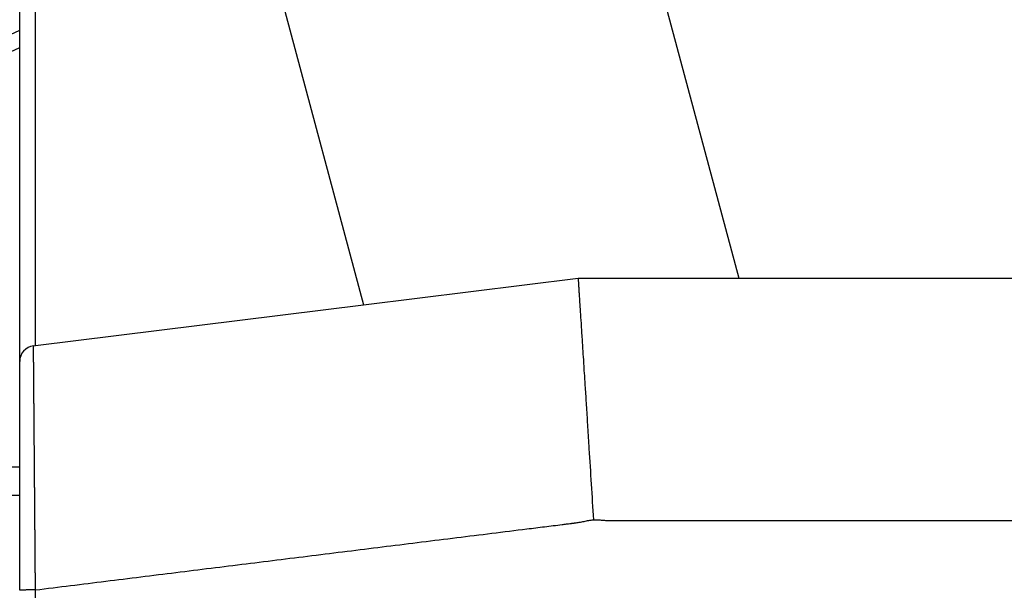
# Model space of a CAD drawing. Units: inches. Extents: x -10.2 to 10.1, y -5 to 2.1.
# Drawn here: x 4.1 to 4.4, y -2 to -1.8 of the extents above; entities that cross this region are included whole.
import ezdxf

# ---------------------------------------------------------------- set-up
doc = ezdxf.new("R2010")
doc.units = ezdxf.units.IN
doc.header["$MEASUREMENT"] = 0

# ---------------------------------------------------------------- blocks, each defined once
blk = doc.blocks.new('Shield__63', base_point=(3.7970751331694, -2.25007874015748))
at = {"color": 7, "linetype": 'Continuous'}
for p, q in [((4.0800751331694, -1.99007874015748), (3.7970751331694, -1.99007874015748)), ((3.7970751331694, -1.99907874015748), (3.7970751331694, -1.99007874015748)), ((3.7970751331694, -2.00257874015748), (3.7970751331694, -1.99907874015748)), ((3.7970751331694, -2.01007874015748), (3.7970751331694, -2.00257874015748)), ((3.7970751331694, -2.23757874015748), (3.7970751331694, -2.01007874015748)), ((3.7970751331694, -2.24107874015748), (3.7970751331694, -2.23757874015748)), ((3.7970751331694, -2.24507874015748), (3.7970751331694, -2.24107874015748)), ((3.7970751331694, -2.25007874015748), (3.7970751331694, -2.24507874015748)), ((3.7970751331694, -2.25007874015748), (4.0800751331694, -2.25007874015748))]:
    blk.add_line(p, q, dxfattribs=at)
at = {"color": 124, "linetype": 'Continuous'}
for p, q in [((4.0800751331694, -1.99907874015748), (3.7970751331694, -1.99907874015748)), ((3.7970751331694, -2.24107874015748), (4.0800751331694, -2.24107874015748))]:
    blk.add_line(p, q, dxfattribs=at)
blk = doc.blocks.new('Shield_crimp__65', base_point=(3.7970751331694, -2.25007874015748))
at = {"color": 7, "linetype": 'Continuous'}
blk.add_line((4.0800751331694, -1.99007874015748), (3.7970751331694, -1.99007874015748), dxfattribs=at)
at = {"color": 124, "linetype": 'Continuous'}
blk.add_line((4.0800751331694, -1.99907874015748), (3.7970751331694, -1.99907874015748), dxfattribs=at)
blk = doc.blocks.new('body__66', base_point=(3.5400751331694, -2.25007874015748))
at = {"color": 124, "linetype": 'Continuous'}
blk.add_line((4.02837995992842, -1.87496420910461), (4.0800751331694, -1.85140987619312), dxfattribs=at)
at = {"color": 7, "linetype": 'Continuous'}
blk.add_line((4.03008894712121, -1.87968008630067), (4.0800751331694, -1.85690443446822), dxfattribs=at)
blk = doc.blocks.new('Plug__67', base_point=(3.5400751331694, -2.25007874015748))
for name, p in [('body__66', (3.5400751331694, -2.25007874015748)), ('Shield_crimp__65', (3.7970751331694, -2.25007874015748))]:
    blk.add_blockref(name, p)
blk = doc.blocks.new('Boot_58965__68', base_point=(4.08007513067353, -2.32507874015748))
at = {"color": 7, "linetype": 'Continuous'}
for p, q in [((4.26746993909896, -1.77853809283538), (4.3080751331694, -1.93007874015748)), ((4.0800751331694, -1.95649574556614), (4.0800751331694, -1.80316612328185)), ((4.18906473637541, -1.93853200981549), (4.2570751331694, -1.93007874015748)), ((4.2570751331694, -1.93007874015748), (4.3080751331694, -1.93007874015748)), ((4.3080751331694, -1.93007874015748), (4.421011663983, -1.93007874015748)), ((4.08504260868699, -1.95146131382196), (4.18906473637541, -1.93853200981549)), ((4.08445841093127, -1.95153392597238), (4.08504260868699, -1.95146131382196)), ((4.0800751331694, -2.02912932234277), (4.0800751331694, -1.95649574556614))]:
    blk.add_line(p, q, dxfattribs=at)
at = {"color": 124, "linetype": 'Continuous'}
for p, q in [((4.08504260868699, -1.95146131382196), (4.08504260896751, -1.80290322797927)), ((4.15272311381198, -1.80290322797927), (4.18906473637541, -1.93853200981549))]:
    blk.add_line(p, q, dxfattribs=at)
at = {"color": 7, "linetype": 'Continuous'}
blk.add_arc((4.08507513254332, -1.95649574501306), 0.0049999993739162, 97.08515342017097, -179.9999936621232, dxfattribs=at)
blk.add_open_spline([(4.2570751331694, -1.930078740157476), (4.257083855454294, -1.930211363649192), (4.257101300024081, -1.930476610632625), (4.257142111580084, -1.93109856807224), (4.257205917585114, -1.932073266678038), (4.257292272380138, -1.93339569376314), (4.257402191879087, -1.935082599902321), (4.257542303440665, -1.937237847984494), (4.257727278167829, -1.940090651737288), (4.257955218706698, -1.943616039758345), (4.258224228026386, -1.947789040623196), (4.258493105378583, -1.951973098084205), (4.258764980734964, -1.956215169152049), (4.259041869260771, -1.960546141846453), (4.259363577643695, -1.965592445316108), (4.259725067844376, -1.971280887698917), (4.260121321153294, -1.977538275942446), (4.260633154943163, -1.985653735075079), (4.261246807429178, -1.995432332509188), (4.261713879227082, -2.002952000837768), (4.261947247417809, -2.006709134966992)], degree=3, knots=[0, 0, 0, 0, 0.0003987300074978, 0.0007974600149951, 0.0018698849530837, 0.003329084442044, 0.0047731907384318, 0.0069413355773933, 0.0098084771234585, 0.0133495736214305, 0.0175395834025612, 0.0223534648908985, 0.025927637242432, 0.0302919066182153, 0.0353729089635035, 0.0410972803506029, 0.0473916570023501, 0.0541826753207316, 0.0654920308865687, 0.0767851550216797, 0.0767851550216797, 0.0767851550216797, 0.0767851550216797], dxfattribs=at)
at = {"color": 124, "linetype": 'Continuous'}
for points, knots in [([(4.085075034527634, -2.028997199071637), (4.085075031528952, -2.028996716190544), (4.085075021561059, -2.028995111050547), (4.085074996460144, -2.028991747278886), (4.085074957873764, -2.028986474316119), (4.085074903980977, -2.028979301105258), (4.085074835662736, -2.028970236571841), (4.08507475264132, -2.028959289648956), (4.085074655103261, -2.028946469266673), (4.085074543071489, -2.02893178435612), (4.08507441662724, -2.028915243848048), (4.085074275833424, -2.02889685667333), (4.085074120759423, -2.028876631762789), (4.085073951472902, -2.028854578047267), (4.085073768042254, -2.028830704457596), (4.085073570535796, -2.028805019924611), (4.085073359021939, -2.028777533379144), (4.08507313356913, -2.028748253752031), (4.085072894245855, -2.028717189974102), (4.085072641120607, -2.028684350976192), (4.085072374261905, -2.028649745689133), (4.085072093738283, -2.028613383043756), (4.085071799618273, -2.028575271970895), (4.085071491970424, -2.028535421401383), (4.085071170863288, -2.028493840266052), (4.08507083636542, -2.028450537495734), (4.085070488545382, -2.028405522021261), (4.085070127471731, -2.028358802773465), (4.085069753213039, -2.02831038868318), (4.085069365837872, -2.028260288681238), (4.085068965414793, -2.02820851169847), (4.085068552012377, -2.028155066665709), (4.085068125699197, -2.028099962513788), (4.08506768654382, -2.028043208173538), (4.085067234614821, -2.027984812575792), (4.085066769980775, -2.027924784651382), (4.085066292710255, -2.027863133331139), (4.085065802871843, -2.027799867545898), (4.085065300534099, -2.027734996226489), (4.085064785765617, -2.027668528303745), (4.085064258634959, -2.027600472708499), (4.085063719210709, -2.027530838371582), (4.08506316756144, -2.027459634223827), (4.085062603755728, -2.027386869196065), (4.085062027862161, -2.02731255221913), (4.085061439949298, -2.027236692223854), (4.085060840085733, -2.027159298141067), (4.085060228340034, -2.027080378901604), (4.085059604780784, -2.026999943436295), (4.085058969476556, -2.026918000675974), (4.085058322495934, -2.026834559551473), (4.085057663907492, -2.026749628993623), (4.085056993779808, -2.026663217933256), (4.085056312181463, -2.026575335301206), (4.085055619181031, -2.026485990028304), (4.0850549148471, -2.026395191045384), (4.085054199248235, -2.026302947283276), (4.085053472453025, -2.026209267672813), (4.085052734530041, -2.026114161144826), (4.08505198554787, -2.026017636630151), (4.085051225575082, -2.025919703059615), (4.085050454680262, -2.025820369364054), (4.085049672931985, -2.025719644474298), (4.085048880398833, -2.025617537321183), (4.085048077149382, -2.025514056835536), (4.085047263252212, -2.025409211948192), (4.085046438775902, -2.025303011589984), (4.085045603789031, -2.025195464691742), (4.085044758360179, -2.025086580184301), (4.085043902557918, -2.024976366998489), (4.085043036450836, -2.024864834065143), (4.085042160107511, -2.024751990315092), (4.085041273596511, -2.024637844679169), (4.085040376986432, -2.024522406088208), (4.085039470345838, -2.024405683473037), (4.085038553743317, -2.024287685764492), (4.085037627247446, -2.024168421893405), (4.085036690926802, -2.024047900790606), (4.085035744849963, -2.02392613138693), (4.085034789085515, -2.023803122613207), (4.085033823702027, -2.023678883400269), (4.085032848768089, -2.02355342267895), (4.085031864352269, -2.023426749380081), (4.085030870523155, -2.023298872434494), (4.08502986734932, -2.023169800773023), (4.085028854899347, -2.023039543326498), (4.085027833241814, -2.022908109025753), (4.085026802445301, -2.022775506801619), (4.085025762578383, -2.022641745584927), (4.085024713709644, -2.022506834306513), (4.08502365590766, -2.022370781897205), (4.085022589241012, -2.022233597287839), (4.08502151377828, -2.022095289409245), (4.085020429588039, -2.021955867192255), (4.085019336738872, -2.021815339567703), (4.085018235299358, -2.021673715466418), (4.085017125338075, -2.021531003819237), (4.0850160069236, -2.021387213556987), (4.085014880124512, -2.021242353610504), (4.085013745009399, -2.021096432910619), (4.085012601646828, -2.020949460388164), (4.085011450105387, -2.020801444973971), (4.085010290453649, -2.020652395598873), (4.085009122760198, -2.0205023211937), (4.085007947093613, -2.020351230689288), (4.085006763522468, -2.020199133016467), (4.085005572115344, -2.020046037106069), (4.085004372940831, -2.019891951888927), (4.085003166067492, -2.019736886295872), (4.08500195156391, -2.019580849257737), (4.085000729498674, -2.019423849705354), (4.084999499940351, -2.019265896569556), (4.08499826295753, -2.019106998781175), (4.084997018618783, -2.018947165271042), (4.084995766992693, -2.01878640496999), (4.084994508147838, -2.018624726808852), (4.084993242152798, -2.018462139718459), (4.084991969076151, -2.018298652629644), (4.084990688986477, -2.01813427447324), (4.084989401952356, -2.017969014180076), (4.084988108042364, -2.017802880680988), (4.084986807325086, -2.017635882906806), (4.084985499869093, -2.017468029788362), (4.084984185742972, -2.01729933025649), (4.084982865015297, -2.01712979324202), (4.084981537754651, -2.016959427675786), (4.084980204029605, -2.01678824248862), (4.084978863908757, -2.016616246611353), (4.08497751746066, -2.016443448974819), (4.084976164753916, -2.016269858509848), (4.084974805857094, -2.016095484147274), (4.084973440838773, -2.015920334817929), (4.084972069767534, -2.015744419452645), (4.084970692711953, -2.015567746982253), (4.08496930974062, -2.015390326337587), (4.084967920922096, -2.015212166449477), (4.084966526324978, -2.01503327624876), (4.084965126017834, -2.014853664666262), (4.08496372006925, -2.014673340632819), (4.084962308547798, -2.014492313079263), (4.084960891522063, -2.014310590936424), (4.084959469060622, -2.014128183135137), (4.084958041232058, -2.013945098606233), (4.084956608104944, -2.013761346280543), (4.084955169747862, -2.013576935088901), (4.084953726229393, -2.013391873962139), (4.084952277618114, -2.013206171831088), (4.084950823982606, -2.013019837626582), (4.084949365391445, -2.012832880279452), (4.084947901913215, -2.01264530872053), (4.084946433616489, -2.012457131880649), (4.084944960569852, -2.01226835869064), (4.084943482841881, -2.012078998081337), (4.084942000501154, -2.011889058983571), (4.084940513616255, -2.011698550328174), (4.084939022255754, -2.011507481045979), (4.084937526488238, -2.011315860067817), (4.084936026382286, -2.011123696324523), (4.084934522006477, -2.010930998746927), (4.084933013429383, -2.010737776265861), (4.084931500719595, -2.010544037812157), (4.084929983945681, -2.010349792316648), (4.084928463176227, -2.010155048710167), (4.084926938479813, -2.009959815923545), (4.084925409925011, -2.009764102887615), (4.084923877580408, -2.009567918533208), (4.084922341514581, -2.009371271791156), (4.084920801796108, -2.009174171592296), (4.084919258493569, -2.008976626867453), (4.084917711675542, -2.008778646547463), (4.084916161410606, -2.008580239563159), (4.084914607767345, -2.008381414845372), (4.084913050814331, -2.008182181324933), (4.084911490620152, -2.007982547932676), (4.084909927253372, -2.007782523599433), (4.084908360782607, -2.007582117256035), (4.084906791276318, -2.007381337833317), (4.084905218803522, -2.007180194262106), (4.084903853174232, -2.007005522766591), (4.084902690396442, -2.006856805953517), (4.084901726479613, -2.006733528191421), (4.084900747646869, -2.006608348317633), (4.084899754007156, -2.006481280548071), (4.084898745669058, -2.006352339098654), (4.084897722741269, -2.006221538185299), (4.084896685332447, -2.006088892023926), (4.084895633551257, -2.005954414830454), (4.084894567506374, -2.0058181208208), (4.084893487306452, -2.005680024210883), (4.084892393060169, -2.005540139216625), (4.084891284876186, -2.00539848005394), (4.084890162863167, -2.005255060938749), (4.084889027129785, -2.005109896086971), (4.084887877784699, -2.004962999714523), (4.084886714936584, -2.004814386037327), (4.084885538694099, -2.004664069271298), (4.084884349165914, -2.004512063632356), (4.08488314646069, -2.00435838333642), (4.084881930687104, -2.004203042599409), (4.084880701953811, -2.00404605563724), (4.084879460369487, -2.003887436665834), (4.084878206042789, -2.003727199901109), (4.08487693908239, -2.003565359558981), (4.084875659596957, -2.003401929855373), (4.084874367695147, -2.003236925006201), (4.08487306348564, -2.003070359227384), (4.084871747077089, -2.002902246734841), (4.08487041857817, -2.00273260174449), (4.084869078097544, -2.002561438472251), (4.084867725743878, -2.002388771134043), (4.084866361625844, -2.002214613945782), (4.084864985852098, -2.002038981123389), (4.084863598531313, -2.001861886882781), (4.084862199772156, -2.001683345439879), (4.08486078968329, -2.001503371010601), (4.084859368373383, -2.001321977810862), (4.084857935951101, -2.001139180056587), (4.084856492525109, -2.000954991963689), (4.084855038204076, -2.000769427748091), (4.084853573096664, -2.000582501625709), (4.084852097311545, -2.000394227812463), (4.084850610957379, -2.000204620524269), (4.084849114142838, -2.00001369397705), (4.084847606976583, -1.999821462386722), (4.084846089567284, -1.999627939969203), (4.084844562023607, -1.999433140940414), (4.084843024454213, -1.999237079516272), (4.084841476967779, -1.999039769912698), (4.08483991967296, -1.998841226345607), (4.084838352678429, -1.998641463030919), (4.084836776092848, -1.998440494184555), (4.084835190024888, -1.99823833402243), (4.084833594583211, -1.998034996760466), (4.084831989876486, -1.99783049661458), (4.08483037601338, -1.997624847800691), (4.084828753102553, -1.997418064534717), (4.08482712125268, -1.997210161032578), (4.08482548057242, -1.997001151510192), (4.084823831170443, -1.996791050183477), (4.084822173155412, -1.996579871268352), (4.084820506636001, -1.996367628980738), (4.084818831720867, -1.996154337536549), (4.084817148518681, -1.995940011151709), (4.08481545713811, -1.995724664042133), (4.084813757687815, -1.995508310423741), (4.084812050276469, -1.995290964512451), (4.084810335012733, -1.995072640524182), (4.084808612005276, -1.994853352674853), (4.084806881362764, -1.994633115180382), (4.084805143193865, -1.994411942256689), (4.08480339760724, -1.994189848119691), (4.084801644711558, -1.993966846985308), (4.08479988461549, -1.993742953069459), (4.084798117427691, -1.99351818058806), (4.084796343256839, -1.993292543757032), (4.084794562211595, -1.993066056792295), (4.084792774400622, -1.992838733909764), (4.084790979932596, -1.99261058932536), (4.08478917891617, -1.992381637255001), (4.084787371460022, -1.992151891914606), (4.084785557672816, -1.991921367520095), (4.08478373766321, -1.991690078287384), (4.08478191153988, -1.991458038432393), (4.084780079411487, -1.991225262171041), (4.084778241386698, -1.990991763719246), (4.084776397574181, -1.990757557292928), (4.084774548082603, -1.990522657108003), (4.084772693020627, -1.990287077380393), (4.084770832496919, -1.990050832326014), (4.084768966620148, -1.989813936160785), (4.084767095498981, -1.989576403100627), (4.084765219242082, -1.989338247361456), (4.084763337958115, -1.989099483159192), (4.084761451755756, -1.988860124709755), (4.084759560743657, -1.988620186229059), (4.084757665030499, -1.988379681933029), (4.084755764724933, -1.988138626037578), (4.08475385993564, -1.987897032758629), (4.084751950771278, -1.987654916312098), (4.084750037340514, -1.987412290913904), (4.084748119752015, -1.987169170779967), (4.084746198114452, -1.986925570126204), (4.08474427253648, -1.986681503168536), (4.084742343126778, -1.986436984122879), (4.084740409994005, -1.986192027205153), (4.084738473246825, -1.985946646631277), (4.084736532993915, -1.98570085661717), (4.084734589343928, -1.985454671378748), (4.084732642405544, -1.985208105131933), (4.084730692287415, -1.984961172092642), (4.084728739098221, -1.984713886476794), (4.084726782946615, -1.984466262500307), (4.084724823941277, -1.984218314379101), (4.084722862190861, -1.983970056329095), (4.084720897804044, -1.983721502566205), (4.084718930889482, -1.983472667306352), (4.084716961555853, -1.983223564765455), (4.084714989911813, -1.98297420915943), (4.084713016066033, -1.982724614704198), (4.084711040127178, -1.982474795615677), (4.084709062203916, -1.982224766109786), (4.084707082404915, -1.981974540402444), (4.084705100838834, -1.981724132709568), (4.08470311761435, -1.981473557247079), (4.084701132840117, -1.981222828230893), (4.084699146624816, -1.980971959876932), (4.084697159077098, -1.980720966401111), (4.084695170305642, -1.98046986201935), (4.084693180419109, -1.980218660947571), (4.084691189526165, -1.979967377401687), (4.084689197735475, -1.979716025597621), (4.084687205155711, -1.97946461975129), (4.084685211895538, -1.979213174078613), (4.084683218063615, -1.978961702795509), (4.08468122376862, -1.978710220117896), (4.084679229119208, -1.978458740261693), (4.084677234224057, -1.978207277442818), (4.084675239191824, -1.977955845877191), (4.084673244131179, -1.977704459780729), (4.084671249150789, -1.977453133369352), (4.084669254359319, -1.977201880858979), (4.08466725986544, -1.976950716465527), (4.08466526577781, -1.976699654404916), (4.084663272205105, -1.976448708893065), (4.084661279255985, -1.976197894145891), (4.084659287039122, -1.975947224379314), (4.084657295663174, -1.975696713809253), (4.084655305236818, -1.975446376651625), (4.084653315868708, -1.975196227122351), (4.084651327667549, -1.974946279437347), (4.084649340741848, -1.974696547812534), (4.084647355200882, -1.974447046463828), (4.084645718507458, -1.974241428111064), (4.084644425302693, -1.974078989609739), (4.084643470204326, -1.973959033140573), (4.084642500277143, -1.973837227706994), (4.084641515755403, -1.973713603499049), (4.084640516873009, -1.973588190706793), (4.084639503863936, -1.973461019520272), (4.084638476962159, -1.973332120129542), (4.084637436401645, -1.97320152272465), (4.084636382416367, -1.973069257495648), (4.084635315240288, -1.972935354632588), (4.084634235107382, -1.972799844325519), (4.084633142251618, -1.972662756764495), (4.084632036906963, -1.972524122139564), (4.084630919307388, -1.972383970640778), (4.084629789686862, -1.972242332458187), (4.084628648279354, -1.972099237781844), (4.084627495318836, -1.971954716801797), (4.084626331039272, -1.9718087997081), (4.084625155674633, -1.971661516690802), (4.084623969458892, -1.971512897939954), (4.084622772626014, -1.971362973645609), (4.084621565409971, -1.971211773997814), (4.08462034804473, -1.971059329186624), (4.084619120764259, -1.970905669402088), (4.084617883802532, -1.970750824834256), (4.08461663739351, -1.970594825673179), (4.084615381771173, -1.970437702108912), (4.084614117169482, -1.970279484331501), (4.084612843822408, -1.970120202530998), (4.084611561963923, -1.969959886897456), (4.084610271827993, -1.969798567620924), (4.084608973648591, -1.969636274891454), (4.084607667659681, -1.969473038899095), (4.084606354095233, -1.969308889833901), (4.084605033189223, -1.969143857885921), (4.084603705175612, -1.968977973245206), (4.084602370288374, -1.968811266101806), (4.08460102876148, -1.968643766645775), (4.084599680828891, -1.96847550506716), (4.084598326724585, -1.968306511556014), (4.084596966682527, -1.96813681630239), (4.084595600936688, -1.967966449496333), (4.084594229721037, -1.967795441327901), (4.084592853269547, -1.96762382198714), (4.08459147181618, -1.967451621664103), (4.084590085594911, -1.967278870548839), (4.084588694839709, -1.967105598831402), (4.084587299784544, -1.966931836701841), (4.084585900663384, -1.966757614350206), (4.084584497710197, -1.966582961966549), (4.084583091158958, -1.966407909740923), (4.084581681243632, -1.966232487863374), (4.084580268198193, -1.966056726523958), (4.084578852256607, -1.965880655912723), (4.084577433652848, -1.965704306219721), (4.08457601262088, -1.965527707635002), (4.084574589394682, -1.965350890348617), (4.084573164208216, -1.965173884550618), (4.084571737295455, -1.964996720431056), (4.08457030889037, -1.96481942817998), (4.084568879226931, -1.964642037987442), (4.084567448539108, -1.964464580043494), (4.084566017060872, -1.964287084538184), (4.084564585026192, -1.964109581661567), (4.084563152669041, -1.96393210160369), (4.084561720223389, -1.963754674554608), (4.084560287923209, -1.963577330704367), (4.084558856002464, -1.963400100243021), (4.084557424695137, -1.963223013360622), (4.084555994235186, -1.963046100247217), (4.084554564856596, -1.962869391092861), (4.084553136793325, -1.962692916087601), (4.084551710279356, -1.962516705421493), (4.084550285548652, -1.962340789284582), (4.084548862835192, -1.962165197866924), (4.084547442372942, -1.961989961358566), (4.084546024395875, -1.961815109949561), (4.084544609137967, -1.961640673829959), (4.084543196833188, -1.961466683189812), (4.084541787715511, -1.96129316821917), (4.084540382018907, -1.961120159108084), (4.084538979977352, -1.960947686046605), (4.084537581824818, -1.960775779224784), (4.084536187795277, -1.960604468832672), (4.084534798122706, -1.96043378506032), (4.084533413041073, -1.960263758097776), (4.084532032784361, -1.960094418135097), (4.084530657586535, -1.959925795362327), (4.084529287681577, -1.959757919969522), (4.084527923303461, -1.959590822146731), (4.084526564686159, -1.959424532084004), (4.084525212063649, -1.959259079971394), (4.08452386566991, -1.959094495998949), (4.084522525738912, -1.958930810356722), (4.084521192504639, -1.958768053234764), (4.084519866201065, -1.958606254823124), (4.084518547062166, -1.958445445311854), (4.084517235321926, -1.958285654891006), (4.08451593121432, -1.958126913750628), (4.084514634973329, -1.957969252080775), (4.084513346832936, -1.957812700071493), (4.084512067027118, -1.957657287912836), (4.084510795789855, -1.957503045794853), (4.084509533355138, -1.957350003907596), (4.084508279956943, -1.957198192441117), (4.084507035829255, -1.957047641585462), (4.084505801206065, -1.956898381530687), (4.084504576321356, -1.956750442466841), (4.084503361409113, -1.956603854583974), (4.084502156703333, -1.956458648072137), (4.084500962437997, -1.956314853121381), (4.084499778847099, -1.956172499921756), (4.084498606164638, -1.956031618663314), (4.084497444624608, -1.955892239536105), (4.084496294460999, -1.955754392730179), (4.084495155907819, -1.955618108435588), (4.084494029199061, -1.955483416842382), (4.084492914568735, -1.95535034814061), (4.084491812250851, -1.955218932520324), (4.084490722479385, -1.955089200171576), (4.084489645488496, -1.954961181284413), (4.084488581511644, -1.954834906048891), (4.0844876163926, -1.954720548376452), (4.084486750823005, -1.954618138022955), (4.084485985344641, -1.954527688386791), (4.084485234216221, -1.954439052791915), (4.084484497294437, -1.954352212355379), (4.084483774436464, -1.954267148194226), (4.08448306549935, -1.954183841425504), (4.084482370340175, -1.954102273166257), (4.084481688816014, -1.954022424533531), (4.084481020783942, -1.953944276644374), (4.084480366101035, -1.953867810615829), (4.084479724624366, -1.953793007564945), (4.084479096211008, -1.953719848608765), (4.084478480718041, -1.953648314864337), (4.084477878002534, -1.953578387448706), (4.084477287921568, -1.953510047478918), (4.084476710332211, -1.953443276072019), (4.084476145091547, -1.953378054345054), (4.084475592056641, -1.95331436341507), (4.084475051084575, -1.953252184399113), (4.084474522032425, -1.953191498414228), (4.084474004757259, -1.953132286577461), (4.084473499116157, -1.953074530005858), (4.084473004966195, -1.953018209816467), (4.084472522164443, -1.95296330712633), (4.084472050567983, -1.952909803052496), (4.084471590033882, -1.952857678712008), (4.084471140419227, -1.952806915221916), (4.084470701581081, -1.952757493699261), (4.084470273376525, -1.952709395261093), (4.084469855662635, -1.952662601024456), (4.08446944829648, -1.952617092106395), (4.084469051135147, -1.952572849623958), (4.084468664035698, -1.95252985469419), (4.084468286855219, -1.952488088434136), (4.084467919450776, -1.952447531960843), (4.08446756167945, -1.952408166391358), (4.084467213398333, -1.952369972842723), (4.084466829774104, -1.952328048451676), (4.08446641093188, -1.95228247087265), (4.084465956949641, -1.952233332889865), (4.084465513665292, -1.952185626387314), (4.08446508128681, -1.952139377866732), (4.084464660022213, -1.952094613829841), (4.08446425007963, -1.952051360778372), (4.084463851667314, -1.952009645214044), (4.084463464993666, -1.951969493638581), (4.08446309026729, -1.9519309325537), (4.084462727697014, -1.951893988461117), (4.084462377491986, -1.951858687862536), (4.084462039861727, -1.951825057259666), (4.084461715016385, -1.951793123154191), (4.084461403166362, -1.9517629120478), (4.084461113726457, -1.95173532741654), (4.084460846410295, -1.951710295501913), (4.084460600985564, -1.95168773662049), (4.084460367154354, -1.951666688199538), (4.08446014499204, -1.95164715896973), (4.084459934576735, -1.951629157661711), (4.084459735989805, -1.951612693005933), (4.084459549319239, -1.951597773732979), (4.084459373967308, -1.951584355661026), (4.084459210853612, -1.951572514852061), (4.08445906068531, -1.951562301435749), (4.084458925061715, -1.951553792550552), (4.084458802496155, -1.951546859151656), (4.084458692899134, -1.951541454554123), (4.084458608452356, -1.951537878957638), (4.084458531094087, -1.951535801406405), (4.084458490146502, -1.951534910075317), (4.084458455490039, -1.951534392807678), (4.084458442804459, -1.95153416029946), (4.084458422414452, -1.95153401613788), (4.084458414248632, -1.951533952020194), (4.084458410931268, -1.951533925972385)], [0, 0, 0, 0, 1.4486711294e-06, 4.815512575e-06, 1.00915938559e-05, 1.7267984e-05, 2.63357519573e-05, 3.72859666544e-05, 5.01096970065e-05, 6.47980119276e-05, 8.13419803258e-05, 9.97326711091e-05, 0.0001199611531838, 0.0001420184954585, 0.0001658957668372, 0.0001915840362258, 0.0002190743725292, 0.0002483578446539, 0.0002794255215039, 0.0003122684719847, 0.0003468777650011, 0.0003832444694583, 0.0004213596542609, 0.0004612143883139, 0.0005027997405203, 0.0005461067797873, 0.0005911265750186, 0.0006378501951188, 0.000686268708993, 0.0007363731855443, 0.0007881546936791, 0.0008416043023015, 0.0008967130803151, 0.0009534720966266, 0.0010118724201389, 0.0010719051197571, 0.0011335612643856, 0.0011968319229295, 0.0012617081642927, 0.0013281810573802, 0.0013962416710964, 0.0014658810743459, 0.0015370903360336, 0.0016098605250635, 0.0016841827103404, 0.0017600479607695, 0.0018374473452541, 0.0019163719326994, 0.00199681279201, 0.0020787609920911, 0.0021622076018456, 0.0022471436901791, 0.0023335603259971, 0.0024214485782026, 0.0025107995157002, 0.0026016042073947, 0.002693853722192, 0.0027875391289946, 0.0028826514967081, 0.0029791818942373, 0.0030771213904862, 0.0031764610543596, 0.0032771919547622, 0.0033793051605978, 0.0034827917407715, 0.003587642764188, 0.0036938492997516, 0.0038014024163669, 0.003910293182939, 0.0040205126683713, 0.004132051941569, 0.0042449020714366, 0.004359054126879, 0.0044744991767999, 0.0045912282901044, 0.0047092325356972, 0.0048285029824826, 0.0049490306993652, 0.0050708067552493, 0.00519382221904, 0.0053180681596412, 0.0054435356459587, 0.0055702157468952, 0.0056980995313566, 0.0058271780682472, 0.0059574424264707, 0.0060888836749337, 0.0062214928825381, 0.00635526111819, 0.0064901794507945, 0.0066262389492546, 0.0067634306824762, 0.0069017457193623, 0.0070411751288193, 0.0071817099797511, 0.0073233413410614, 0.0074660602816554, 0.0076098578704383, 0.0077547251763137, 0.0079006532681865, 0.0080476332149609, 0.0081956560855425, 0.008344712948835, 0.0084947948737432, 0.0086458929291709, 0.0087979981840236, 0.0089511017072066, 0.0091051945676218, 0.0092602678341762, 0.0094163125757741, 0.0095733198613196, 0.0097312807597166, 0.0098901863398703, 0.0100500276706862, 0.0102107958210673, 0.0103724818599187, 0.0105350768561451, 0.0106985718786517, 0.0108629579963419, 0.0110282262781204, 0.0111943677928931, 0.0113613736095627, 0.0115292347970346, 0.0116979424242146, 0.0118674875600059, 0.0120378612733133, 0.0122090546330415, 0.0123810587080944, 0.0125538645673784, 0.0127274632797955, 0.0129018459142524, 0.0130770035396527, 0.0132529272249017, 0.0134296080389028, 0.0136070370505611, 0.0137852053287827, 0.01396410394247, 0.0141437239605283, 0.0143240564518623, 0.0145050924853776, 0.0146868231299771, 0.0148692394545656, 0.0150523325280486, 0.0152360934193306, 0.0154205131973161, 0.0156055829309091, 0.0157912936890148, 0.0159776365405373, 0.0161646025543816, 0.0163521827994522, 0.016540368344654, 0.0167291502588907, 0.0169185196110681, 0.0171084674700899, 0.017298984904861, 0.0174900629842869, 0.0176816927772706, 0.0178738653527169, 0.0180665717795314, 0.0182598031266185, 0.0184535504628823, 0.0186478048572282, 0.0188425573785604, 0.0190377990957828, 0.0192335210778015, 0.0194297143935194, 0.0196263701118423, 0.0198234793016748, 0.0200210330319209, 0.0202190223714858, 0.0204174383892742, 0.0206162721541901, 0.0208155147351385, 0.0210151572010244, 0.0212151906207516, 0.0214156060632261, 0.0216163945973506, 0.0218175472920312, 0.0220190552161721, 0.022140425098945, 0.0222637113682261, 0.0223888998076797, 0.0225159762009735, 0.0226449263317728, 0.0227757359837449, 0.0229083909405555, 0.0230428769858704, 0.0231791799033564, 0.0233172854766797, 0.0234571794895061, 0.0235988477255029, 0.0237422759683357, 0.0238874500016705, 0.0240343556091732, 0.0241829785745116, 0.0243333046813505, 0.0244853197133569, 0.0246390094541966, 0.0247943596875365, 0.0249513561970423, 0.0251099847663804, 0.0252702311792179, 0.0254320812192194, 0.0255955206700525, 0.0257605353153836, 0.0259271109388783, 0.0260952333242032, 0.0262648882550245, 0.026436061515009, 0.0266087388878212, 0.02678290615713, 0.0269585491066002, 0.0271356535198983, 0.0273142051806904, 0.0274941898726441, 0.0276755933794239, 0.0278584014846971, 0.0280425999721304, 0.028228174625389, 0.02841511122814, 0.0286033955640497, 0.0287930134167846, 0.0289839505700106, 0.0291761928073945, 0.0293697259126022, 0.0295645356693004, 0.0297606078611551, 0.0299579282718331, 0.0301564826850007, 0.030356256884324, 0.0305572366534699, 0.030759407776104, 0.0309627560358937, 0.0311672672165041, 0.0313729271016025, 0.0315797214748552, 0.0317876361199283, 0.0319966568204888, 0.0322067693602026, 0.0324179595227362, 0.0326302130917561, 0.0328435158509285, 0.0330578535839201, 0.0332732120743972, 0.0334895771060263, 0.0337069344624742, 0.033925269927407, 0.0341445692844908, 0.0343648183173924, 0.0345860028097787, 0.0348081085453157, 0.03503112130767, 0.0352550268805078, 0.0354798110474962, 0.0357054595923008, 0.0359319582985887, 0.0361592929500267, 0.0363874493302803, 0.036616413223018, 0.0368461704119034, 0.0370767066806052, 0.0373080078127897, 0.0375400595921231, 0.037772847802272, 0.0380063582269026, 0.0382405766496823, 0.0384754888542765, 0.0387110806243533, 0.0389473377435784, 0.0391842459956182, 0.0394217911641394, 0.0396599590328087, 0.0398987353852933, 0.0401381060052585, 0.0403780566763728, 0.0406185731823006, 0.0408596413067111, 0.0411012468332691, 0.0413433755456413, 0.0415860132274951, 0.0418291456624977, 0.0420727586343138, 0.0423168379266124, 0.0425613693230584, 0.0428063386073197, 0.0430517315630631, 0.0432975339739542, 0.0435437316236611, 0.0437903102958491, 0.0440372557741869, 0.0442845538423394, 0.0445321902839742, 0.0447801508827586, 0.0450284214223588, 0.0452769876864411, 0.045525835458674, 0.0457749505227227, 0.0460243186622553, 0.0462739256609377, 0.0465237573024377, 0.0467737993704215, 0.0470240376485559, 0.0472744579205088, 0.047525045969946, 0.0477757875805357, 0.0480266685359437, 0.0482776746198381, 0.0485287916158847, 0.0487800053077515, 0.0490313014791049, 0.0492826659136126, 0.0495340843949412, 0.0497855427067574, 0.0500370266327292, 0.0502885219565236, 0.0505400144618073, 0.0507914899322476, 0.0510429341515121, 0.0512943329032679, 0.0515456719711814, 0.0517969371389204, 0.0520481141901523, 0.0522991889085446, 0.0525501470777636, 0.052800974481478, 0.0530516569033535, 0.0533021801270592, 0.0535525299362618, 0.0538026921146281, 0.0540526524458266, 0.0543023967135239, 0.0545519107013879, 0.0548011801930863, 0.0549192713132802, 0.0550392416483046, 0.0551610610072021, 0.0552846991990164, 0.0554101260327899, 0.0555373113175674, 0.0556662248623914, 0.0557968364763048, 0.0559291159683514, 0.0560630331475745, 0.0561985578230177, 0.0563356598037234, 0.0564743088987366, 0.0566144749170991, 0.0567561276678551, 0.0568992369600485, 0.057043772602722, 0.0571897044049188, 0.0573370021756833, 0.0574856357240589, 0.057635574859088, 0.0577867893898159, 0.0579392491252848, 0.0580929238745389, 0.0582477834466218, 0.0584037976505769, 0.0585609362954482, 0.0587191691902791, 0.0588784661441133, 0.0590387969659948, 0.0592001314649676, 0.0593624394500745, 0.0595256907303607, 0.0596898551148695, 0.0598549024126439, 0.0600208024327289, 0.0601875249841683, 0.0603550398760057, 0.0605233169172854, 0.0606923259170517, 0.0608620366843479, 0.0610324190282191, 0.0612034427577086, 0.0613750776818607, 0.0615472936097205, 0.0617200603503315, 0.0618933477127385, 0.0620671255059851, 0.0622413635391165, 0.062416031621177, 0.0625910995612112, 0.0627665371682631, 0.0629423142513781, 0.0631184006196003, 0.0632947660819745, 0.0634713804475459, 0.0636482135253589, 0.0638252351244587, 0.0640024150538902, 0.0641797231226983, 0.0643571291399282, 0.0645346029146254, 0.0647121142558352, 0.0648896329726021, 0.065067128873972, 0.0652445717689906, 0.0654219314667031, 0.065599177776156, 0.0657762805063935, 0.0659532094664632, 0.0661299344654101, 0.0663064253122805, 0.0664826518161207, 0.0666585837859767, 0.066834191030895, 0.0670094433599224, 0.0671843105821053, 0.067358762506491, 0.067532768942125, 0.0677062996980564, 0.067879324583331, 0.0680518134069965, 0.068223735978101, 0.0683950621056914, 0.0685657615988161, 0.0687358042665232, 0.0689051599178611, 0.0690737983618781, 0.0692416894076226, 0.0694088028641439, 0.0695751085404912, 0.0697405762457141, 0.0699051757888618, 0.070068876978985, 0.0702316496251336, 0.0703934635363576, 0.0705542885217089, 0.0707140943902378, 0.0708728509509971, 0.0710305280130372, 0.0711870953854112, 0.0713425228771726, 0.0714967802973744, 0.0716498374550696, 0.0718016641593134, 0.0719522302191596, 0.0721015054436639, 0.0722494596418824, 0.0723960626228716, 0.0725412841956887, 0.0726850941693914, 0.0728274623530393, 0.0729683585556911, 0.0731077525864066, 0.0732456142542495, 0.0733819133682801, 0.073516619737563, 0.0736497031711624, 0.0737811334781442, 0.0739108804675759, 0.0740389139485259, 0.0741652037300645, 0.0742897196212638, 0.0743819991832665, 0.0744724457640065, 0.0745610782469834, 0.0746479155156948, 0.0747329764536402, 0.0748162799443194, 0.0748978448712305, 0.0749776901178734, 0.0750558345677483, 0.075132297104354, 0.0752070966111908, 0.075280251971758, 0.0753517820695569, 0.0754217057880873, 0.0754900420108502, 0.0755568096213459, 0.0756220275030752, 0.0756857145395396, 0.0757478896142411, 0.0758085716106806, 0.0758677794123607, 0.0759255319027826, 0.0759818479654498, 0.076036746483865, 0.0760902463415307, 0.076142366421951, 0.0761931256086285, 0.0762425427850684, 0.0762906368347754, 0.0763374266412536, 0.0763829310880086, 0.0764271690585455, 0.0764701594363722, 0.0765119211049937, 0.0765524729479178, 0.076591833848652, 0.0766300226907056, 0.076667058357587, 0.0767176122871241, 0.0767667612011301, 0.0768144785972139, 0.0768607379730015, 0.0769055128261402, 0.0769487766543028, 0.0769905029551904, 0.0770306652265389, 0.0770692369661257, 0.0771061916717782, 0.0771415028413845, 0.0771751439729059, 0.0772070885643973, 0.0772373101140281, 0.0772657821201161, 0.0772898470131304, 0.0773124101393658, 0.0773334627688189, 0.0773529961717524, 0.0773710016187859, 0.0773874703810349, 0.0774023937303218, 0.0774157629395163, 0.0774277280302646, 0.0774379195276574, 0.0774464064826944, 0.0774532579530848, 0.0774587228674085, 0.0774626238221754, 0.0774639872125622, 0.0774649600567123, 0.0774653001408898, 0.077465542853465, 0.0774656579907577, 0.0774657367689048, 0.0774657367689048, 0.0774657367689048, 0.0774657367689048]), ([(4.085075034527634, -2.028997199071637), (4.092494372542937, -2.028075021465213), (4.107333048573543, -2.026230666252366), (4.129591062619457, -2.023464133433125), (4.151849076665355, -2.02069760061377), (4.174107090711306, -2.017931067794835), (4.196365104757065, -2.015164534974333), (4.214913449795791, -2.012859090962128), (4.229752125825445, -2.011014735741432), (4.239026298347001, -2.00986201375339), (4.246445636357324, -2.008939836105944), (4.250619014002343, -2.00842111129633), (4.253401265743081, -2.008075294570374), (4.254444610176217, -2.00794561354819), (4.255140173082457, -2.007859159128289), (4.255429991033601, -2.007823137059059), (4.255661845222922, -2.007794317990436), (4.2558067343513, -2.007776311804718), (4.255922447877805, -2.007761923939536), (4.256008743874728, -2.007751001180401), (4.256094398391276, -2.00773986132516), (4.256370756414044, -2.007703138867006), (4.256826151319425, -2.007636734262157), (4.257766048358063, -2.007479848606364), (4.258968617857513, -2.007242124792042), (4.260457309262967, -2.006927401869837), (4.261446912248664, -2.006782431034617), (4.261947247417809, -2.006709134966992)], [0, 0, 0, 0, 0.0224292865046565, 0.0448585730093138, 0.0672878595139739, 0.0897171460186295, 0.1121464325232859, 0.1345757190279434, 0.145790362280273, 0.1570050055326016, 0.1626123271587651, 0.1682196487849294, 0.16962147919147, 0.1710233095980125, 0.1713737671996462, 0.1717242248012824, 0.1718994536020988, 0.1720746824029178, 0.172162235942211, 0.17224926733238, 0.1723356355555029, 0.1724213630513724, 0.1730856288820639, 0.1737161466535344, 0.175279847911654, 0.1767629157730125, 0.1782795309767331, 0.1782795309767331, 0.1782795309767331, 0.1782795309767331]), ([(4.261947247417809, -2.006709134966992), (4.262419325511726, -2.00671869437259), (4.263351486189475, -2.006737570279175), (4.264758364335213, -2.006852325801389), (4.266221822894899, -2.006963467093662), (4.267264682683678, -2.007004342501187), (4.267864568109587, -2.007009961763105), (4.267971854052687, -2.007010601026942), (4.26808000621453, -2.007010786537763), (4.268224997558407, -2.007010746616603), (4.268406488895047, -2.007010766092715), (4.268696881464624, -2.007010758442694), (4.269059872180406, -2.00701076216949), (4.269640657323526, -2.007010760705676), (4.270366638753155, -2.007010761418773), (4.271528209040159, -2.007010761138776), (4.272980171899049, -2.007010761274463), (4.276464882760273, -2.007010761200403), (4.281691949052157, -2.00701076125675), (4.290984511348803, -2.007010761232157), (4.302600214219624, -2.007010761244138), (4.32118533881293, -2.007010761239433), (4.344416744554565, -2.007010761241725), (4.381586993741179, -2.007010761240824), (4.428049805224445, -2.007010761241266), (4.483805179004367, -2.007010761241124), (4.539560552784288, -2.007010761241162), (4.595315926564208, -2.007010761241151), (4.651071300344132, -2.007010761241155), (4.688241549530745, -2.007010761241154), (4.706826674124052, -2.007010761241154)], [0, 0, 0, 0, 0.0014161711515832, 0.0027963573770556, 0.0042332765150822, 0.0058194461561883, 0.0059257372948062, 0.0060330140488368, 0.0061413085504857, 0.0062501936859921, 0.0064679881148207, 0.0066857825436476, 0.0071213714013039, 0.0075569602589585, 0.0084281379742704, 0.0092993156895814, 0.0110416711202033, 0.0127840265508271, 0.0197534482733175, 0.0267228699958071, 0.0406617134407881, 0.0546005568857682, 0.0824782437757293, 0.1103559306656886, 0.1661113044456098, 0.2218666782255319, 0.277622052005454, 0.3333774257853735, 0.3891327995652956, 0.4448881733452169, 0.4448881733452169, 0.4448881733452169, 0.4448881733452169]), ([(4.085075034527634, -2.028997199071637), (4.084874431207301, -2.028997433118151), (4.084467676762456, -2.028997907683876), (4.083854190167694, -2.029001095360544), (4.083289311135046, -2.029005864065922), (4.082784059885605, -2.029011937963755), (4.08234706075956, -2.029018623370114), (4.081934042912172, -2.029026516214887), (4.08155214572523, -2.029035502690949), (4.081207633774175, -2.029045426576635), (4.080905709394298, -2.029056237196066), (4.080649845126543, -2.029067300433091), (4.080442737160588, -2.029079676846473), (4.080283517262412, -2.029089655533523), (4.080174891228134, -2.029105005553903), (4.08010662985437, -2.029108931102836), (4.080081796434347, -2.029125008484521), (4.080075133169401, -2.029129322342769)], [0, 0, 0, 0, 0.0006018098822896, 0.0012202631749457, 0.0018404797356388, 0.0022965039634633, 0.0027361235373635, 0.0031516289064438, 0.0035357766228902, 0.0038821399153642, 0.0041855492118597, 0.0044422369216216, 0.0046501086737599, 0.0048088250727731, 0.004918694420766, 0.0049830804589606, 0.0050066917726481, 0.0050066917726481, 0.0050066917726481, 0.0050066917726481]), ([(4.085075133169401, -2.120078740157495), (4.08507513316667, -2.119957675007316), (4.085075133161361, -2.11972209388354), (4.085075134816965, -2.104541853986108), (4.085074099522566, -2.074538020537715), (4.08507721499555, -2.044530921109299), (4.085075083779631, -2.029350647457779), (4.085075050947367, -2.029115032433331), (4.085075034527634, -2.028997199071637)], [0, 0, 0, 0, 0.0003631954505376, 0.0007067433713299, 0.0455407196919282, 0.0903746960125265, 0.0907280410042235, 0.0910815410927412, 0.0910815410927412, 0.0910815410927412, 0.0910815410927412])]:
    blk.add_open_spline(points, degree=3, knots=knots, dxfattribs=at)
blk = doc.blocks.new('Plug_assy_LF__69', base_point=(3.5400751331694, -2.32507874015748))
for name, p in [('Boot_58965__68', (4.08007513067353, -2.32507874015748)), ('Plug__67', (3.5400751331694, -2.25007874015748)), ('Shield__63', (3.7970751331694, -2.25007874015748))]:
    blk.add_blockref(name, p)
blk = doc.blocks.new('58964x0__77', base_point=(3.5400751331694, -2.54907874521312))
blk.add_blockref('Plug_assy_LF__69', (3.5400751331694, -2.32507874015748))
blk = doc.blocks.new('4', base_point=(6.8070751331694, -2.12007874015748))
blk.add_blockref('58964x0__77', (3.5400751331694, -2.54907874521312))

msp = doc.modelspace()

# ---------------------------------------------------------------- block references
msp.add_blockref('4', (6.8070751331694, -2.12007874015748))

doc.saveas('drawing.dxf')
